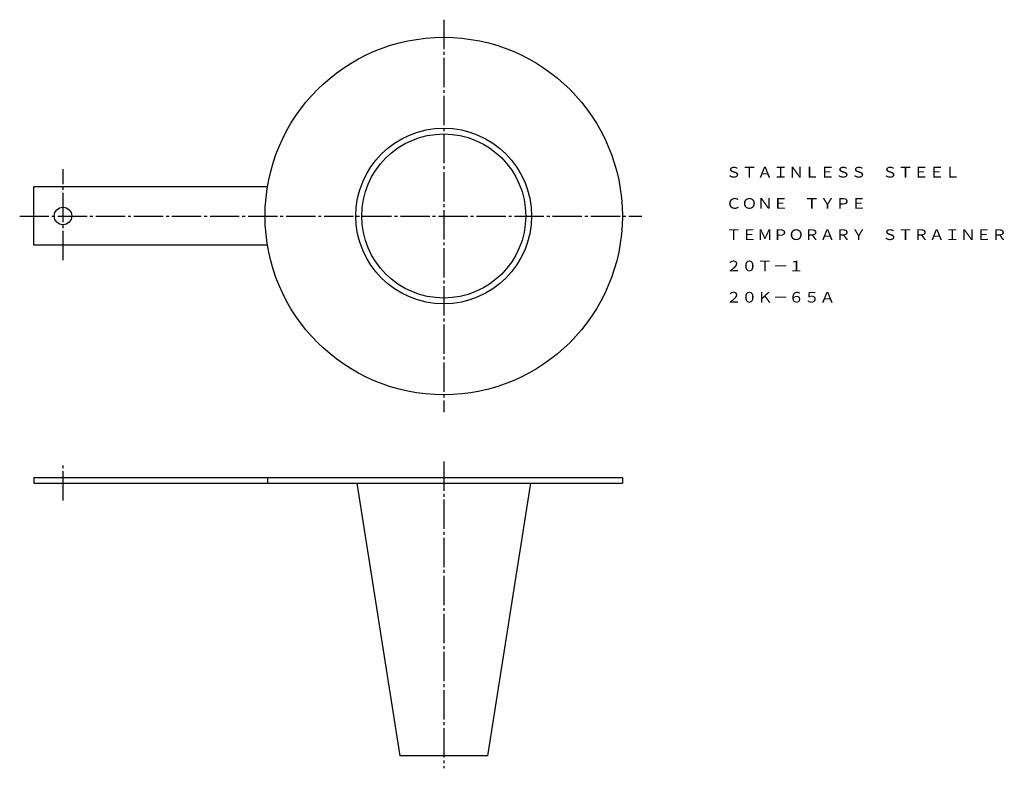
# Model space of a CAD drawing. Extents: x 41 to 377, y 18 to 273.
import ezdxf
from ezdxf.enums import TextEntityAlignment as Align

# ---------------------------------------------------------------- set-up
doc = ezdxf.new("R2010")
doc.units = 0
doc.linetypes.add('EXLTYPE2', pattern=[13, 10, -1, 1, -1])
doc.layers.add('LAY-1', color=7, linetype='CONTINUOUS')
doc.styles.add('EXCADTTF1', font='msmincho.ttc')

msp = doc.modelspace()

# ---------------------------------------------------------------- linework, layer by layer
at = {"layer": 'LAY-1', "color": 1, "linetype": 'EXLTYPE2'}
for p, q in [((186, 273), (186, 139)), ((56, 190.9), (56, 222)), ((41.2, 206), (253.6, 206)), ((56, 108.9), (56, 121.3)), ((186, 122.2), (186, 17.5))]:
    msp.add_line(p, q, dxfattribs=at)
at = {"layer": 'LAY-1', "color": 3, "linetype": 'CONTINUOUS'}
for p, q in [((125.83, 216), (46, 216)), ((46, 196), (46, 216)), ((125.83, 196), (46, 196)), ((46, 116.8), (247, 116.8)), ((46, 116.8), (46, 114.8)), ((46, 114.8), (247, 114.8)), ((125.83, 116.8), (125.83, 114.8)), ((156.32, 114.8), (171, 21.8)), ((215.68, 114.8), (201, 21.8)), ((247, 116.8), (247, 114.8)), ((201, 21.8), (171, 21.8))]:
    msp.add_line(p, q, dxfattribs=at)
for centre, radius in [((186, 206), 61), ((186, 206), 30), ((186, 206), 28), ((56, 206), 3)]:
    msp.add_circle(centre, radius, dxfattribs=at)

# ---------------------------------------------------------------- texts
at = {"layer": 'LAY-1', "color": 3, "linetype": 'CONTINUOUS', "style": 'EXCADTTF1', "width": 0.999999}
for s, height, p, p2 in [('ＳＴＡＩＮＬＥＳＳ\u3000ＳＴＥＥＬ', 3.6443, (282.37, 219.13), (362.37, 219.13)), ('ＣＯＮＥ\u3000ＴＹＰＥ', 3.644, (282.37, 208.46), (330.37, 208.46)), ('ＴＥＭＰＯＲＡＲＹ\u3000ＳＴＲＡＩＮＥＲ', 3.6443, (282.37, 197.8), (378.37, 197.8)), ('２０Ｔ－１', 3.644, (282.37, 187.13), (309.04, 187.13)), ('２０Ｋ－６５Ａ', 3.644, (282.37, 176.46), (319.71, 176.46))]:
    msp.add_text(s, height=height, dxfattribs=at).set_placement(p, p2, align=Align.FIT)

doc.saveas('drawing.dxf')
